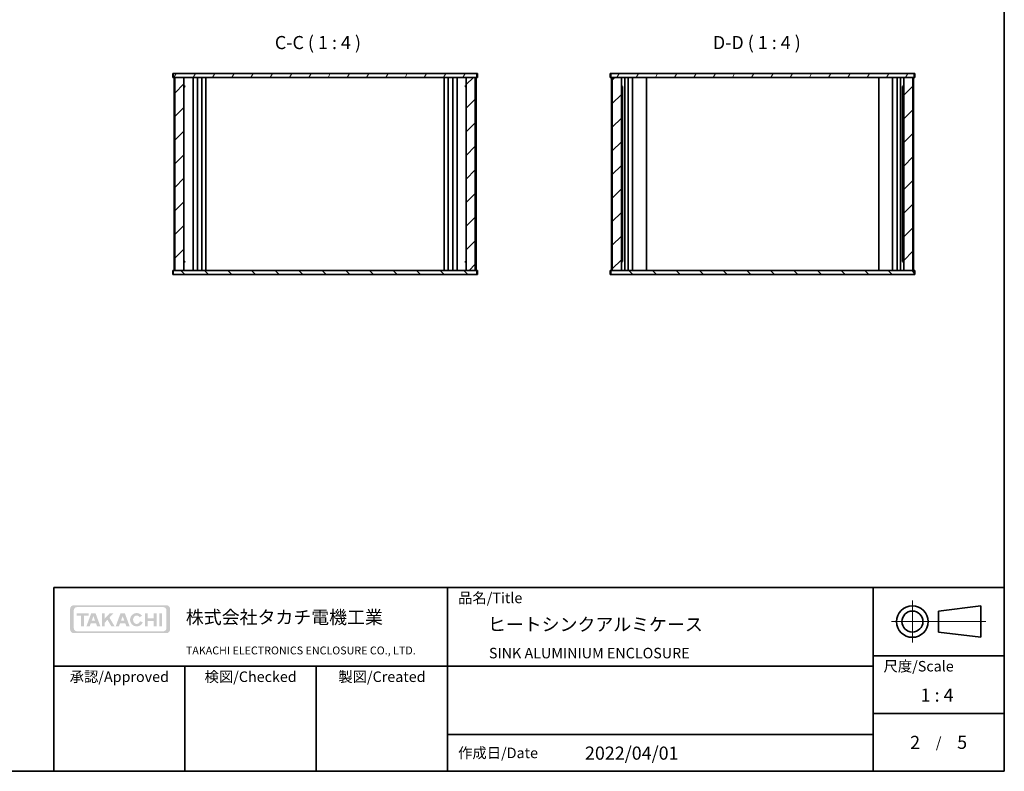
# Model space of a CAD drawing. Units: millimetres. Extents: x 36 to 5941, y 20 to 1144.
# Drawn here: x 1838 to 2588, y 20 to 592 of the extents above; entities that cross this region are included whole.
import ezdxf
from ezdxf.enums import TextEntityAlignment as Align

# ---------------------------------------------------------------- set-up
doc = ezdxf.new("R2010")
doc.units = ezdxf.units.MM
doc.header["$LTSCALE"] = 2.5
for name, color, linetype, lineweight in [('Border (ISO)', 7, 'Continuous', 35), ('Hatch (ISO)', 1, 'Continuous', 18), ('Symbol (ISO)', 7, 'Continuous', 18), ('Title (ISO)', 7, 'Continuous', 35), ('Visible (ISO)', 7, 'Continuous', 35)]:
    doc.layers.add(name, color=color, linetype=linetype, lineweight=lineweight)
doc.styles.add('Note Text (TK)', font='MS PGothic.ttf')
doc.styles.add('文字スタイル67', font='arial.ttf')
pattern_1 = [(45, (965.75, -22.84769539555056), (-8.980256121069154, 8.980256121069154), [])]
pattern_2 = [(135.0002104591499, (965.75, -22.84769539555056), (-8.980223134685914, -8.980289107331226), [])]
pattern_3 = [(59.999977780745, (965.75, -22.84769539555056), (-10.99852016553689, 6.350004265217328), [])]

# ---------------------------------------------------------------- blocks, each defined once
blk = doc.blocks.new('図面枠 tk図枠')
at = {"layer": 'Border (ISO)'}
for p in [(405.4999999999999, 289), (14.50000000000001, 8.000000000000007)]:
    blk.add_line(p, (405.4999999999999, 8.000000000000007), dxfattribs=at)
blk = doc.blocks.new('表題欄 tk表題欄')
at = {"layer": 'Hatch (ISO)'}
h = blk.add_hatch(color=256, dxfattribs=at)
edge = h.paths.add_edge_path(flags=0)
edge.add_arc((95.57537688673352, 236.2990653650367), 0.5958259999999996, 269.9999999999897, 360)
edge.add_line((96.17120288673351, 236.2990653650368), (96.17120288673348, 239.7107813650365))
edge.add_arc((95.5753768867335, 239.7107813650366), 0.5958259999999996, 0, 90.0000000000068)
edge.add_line((95.57537688673342, 240.3066073650366), (79.13710888673356, 240.3066073650366))
edge.add_arc((79.13710888673353, 239.7107813650366), 0.5958259999999996, 89.99999999999744, 180)
edge.add_line((78.54128288673353, 239.7107813650365), (78.54128288673331, 236.2990653650368))
edge.add_arc((79.13710888673332, 236.2990653650365), 0.5958259999999996, 180, 270.0000000000231)
edge.add_line((79.13710888673356, 235.7032393650365), (95.57537688673342, 235.7032393650367))
edge = h.paths.add_edge_path()
edge.add_line((77.83935088673357, 239.9556413650366), (77.83935088673357, 236.0542053650368))
edge.add_arc((78.54128288673346, 236.0542053650367), 0.7019319999998935, 180, 270.0000000000087)
edge.add_line((78.54128288673357, 235.3522733650368), (96.17120288673352, 235.3522733650368))
edge.add_arc((96.17120288673351, 236.0542053650367), 0.7019319999998921, 270, 360)
edge.add_line((96.8731348867334, 236.0542053650368), (96.87313488673352, 239.9556413650366))
edge.add_arc((96.1712028867336, 239.9556413650367), 0.7019319999998921, 0, 90.00000000000873)
edge.add_line((96.17120288673348, 240.6575733650367), (78.54128288673357, 240.6575733650366))
edge.add_arc((78.54128288673357, 239.9556413650366), 0.7019319999999984, 90, 180)
for points in [[(79.07181288673355, 239.1476033650369), (79.07181288673355, 238.6578833650367), (79.92066088673353, 238.6578833650367), (79.92066088673353, 236.6581933650368), (80.50832488673353, 236.6581933650368), (80.50832488673353, 238.6578833650367), (81.35717288673355, 238.6578833650367), (81.35717288673355, 239.1476033650369)], [(85.68407849525303, 236.6581933650368), (84.9434673993943, 237.8918698287545), (84.41792288673358, 237.3246628822781), (84.41792288673358, 236.6581933650368), (83.89555488673355, 236.6581933650368), (83.89555488673355, 239.1476033650369), (84.41792288673358, 239.1476033650369), (84.41792288673358, 238.0993979968839), (85.38913556809511, 239.1476033650369), (86.10696490847272, 239.1476033650369), (85.31925422435492, 238.2974470774499), (86.30334488673353, 236.6581933650368)], [(92.09142939614459, 239.1476033650369), (92.09142939614459, 236.6581933650368), (92.60971639614465, 236.6581933650368), (92.60971639614465, 237.6580383650368), (93.76872039614462, 237.6580383650368), (93.76872039614462, 236.6581933650368), (94.28700739614459, 236.6581933650368), (94.28700739614459, 239.1476033650369), (93.76872039614462, 239.1476033650369), (93.76872039614462, 238.1477583650367), (92.60971639614465, 238.1477583650367), (92.60971639614465, 239.1476033650369)], [(94.84202339614467, 239.1476033650369), (94.84202339614467, 236.6581933650368), (95.36439139614473, 236.6581933650368), (95.36439139614473, 239.1476033650369)]]:
    blk.add_hatch(color=256, dxfattribs=at).paths.add_polyline_path(points)
h = blk.add_hatch(color=256, dxfattribs=at)
h.paths.add_polyline_path([(82.59020695886475, 237.7110913650368), (81.95242681460243, 237.7110913650368), (82.27131688673356, 238.5794973650367)], flags=0)
h.paths.add_polyline_path([(82.77903014574996, 237.1968853650368), (81.76360362771717, 237.1968853650368), (81.56578886050404, 236.6581933650368), (80.94907288673355, 236.6581933650368), (81.86321688673357, 239.1476033650369), (82.67941688673353, 239.1476033650369), (83.59356088673351, 236.6581933650368), (82.97684491296302, 236.6581933650368)])
h = blk.add_hatch(color=256, dxfattribs=at)
h.paths.add_polyline_path([(87.52707281460246, 237.7110913650368), (88.16485295886469, 237.7110913650368), (87.84596288673359, 238.5794973650367)], flags=0)
h.paths.add_polyline_path([(87.14043486050403, 236.6581933650368), (87.3382496277172, 237.1968853650368), (88.35367614574989, 237.1968853650368), (88.551490912963, 236.6581933650368), (89.16820688673343, 236.6581933650368), (88.25406288673352, 239.1476033650369), (87.43786288673356, 239.1476033650369), (86.52371888673358, 236.6581933650368)])
h = blk.add_hatch(color=256, dxfattribs=at)
edge = h.paths.add_edge_path()
edge.add_arc((90.52309888673334, 237.9028983650369), 1.273272000000011, 38.55054079078439, 336.5820184016556)
edge.add_line((91.69149139614446, 237.3968543650369), (91.17255542714857, 237.6216113977801))
edge.add_ellipse((90.52309888673352, 237.9028983650369), major_axis=(0, -0.7998759999999119), ratio=0.8673469387756529, start_angle=128.5505407907963, end_angle=426.582018401653, ccw=False)
edge.add_line((91.09381514418376, 238.3576891122095), (91.51887237036831, 238.6964075050431))
at = {"layer": 'Title (ISO)'}
for p, q in [((74.70882392282105, 244.052739026017), (255.7088239228211, 244.052739026017)), ((74.70882392282105, 209.052739026017), (74.70882392282105, 244.052739026017)), ((149.7088239228211, 244.052739026017), (149.7088239228211, 209.052739026017)), ((230.7088239228211, 244.052739026017), (230.7088239228211, 209.052739026017)), ((255.7088239228211, 244.052739026017), (255.7088239228211, 209.052739026017)), ((243.2088239228211, 239.552739026017), (251.2088239228211, 240.5527390260171)), ((251.2088239228211, 234.552739026017), (251.2088239228211, 240.5527390260171)), ((243.2088239228211, 239.552739026017), (243.2088239228211, 235.552739026017)), ((243.2088239228211, 235.552739026017), (251.2088239228211, 234.552739026017)), ((230.7088239228211, 231.052739026017), (255.7088239228211, 231.052739026017)), ((74.70882392282105, 229.052739026017), (230.7088239228211, 229.052739026017)), ((99.70882392282108, 229.052739026017), (99.70882392282108, 209.052739026017)), ((124.708823922821, 229.052739026017), (124.708823922821, 209.052739026017)), ((230.7088239228211, 220.052739026017), (255.7088239228211, 220.052739026017)), ((149.7088239228211, 216.052739026017), (230.7088239228211, 216.052739026017)), ((255.7088239228211, 209.052739026017), (74.70882392282105, 209.052739026017))]:
    blk.add_line(p, q, dxfattribs=at)
at = {"layer": 'Title (ISO)', "color": 4, "linetype": 'Continuous', "lineweight": 18}
for p, q in [((238.2088239228211, 241.552739026017), (238.2088239228211, 233.552739026017)), ((252.2088239228211, 237.552739026017), (234.2088239228211, 237.552739026017))]:
    blk.add_line(p, q, dxfattribs=at)
at = {"layer": 'Title (ISO)'}
for radius in [3, 2]:
    blk.add_circle((238.2088239228211, 237.552739026017), radius, dxfattribs=at)
at = {"layer": 'Title (ISO)', "color": 1, "char_height": 2.000000029802322, "line_spacing_factor": 1.5, "style": 'Note Text (TK)'}
for s, insert, attachment_point in [('\\fＭＳ Ｐゴシック|b0|i0;\\H2.0000;品名/Title', (151.708823922821, 242.052739026017), 4), ('\\fＭＳ Ｐゴシック|b0|i0;\\H2.0000;尺度/Scale', (232.7088239228211, 229.052739026017), 4), ('\\fＭＳ Ｐゴシック|b0|i0;\\H2.0000;承認/Approved', (87.20882392282108, 227.052739026017), 5), ('\\fＭＳ Ｐゴシック|b0|i0;\\H2.0000;検図/Checked', (112.208823922821, 227.052739026017), 5), ('\\fＭＳ Ｐゴシック|b0|i0;\\H2.0000;製図/Created', (137.2088239228211, 227.052739026017), 5), ('\\fＭＳ Ｐゴシック|b0|i0;\\H2.0000;作成日/Date', (151.708823922821, 212.552739026017), 4)]:
    blk.add_mtext(s, dxfattribs=dict(at, insert=insert, attachment_point=attachment_point))
at = {"layer": 'Title (ISO)', "color": 7, "line_spacing_factor": 1.5, "style": 'Note Text (TK)'}
for s, insert, char_height, attachment_point in [('株式会社タカチ電機工業', (99.87313488673345, 238.052739026017), 2.5, 4), ('\\fArial|b0|i0;\\H1.4986;TAKACHI ELECTRONICS ENCLOSURE CO., LTD.', (99.87313488673342, 232.052739026017), 1.49859994649887, 4), ('\\fＭＳ Ｐゴシック|b0|i0;\\H2.0000;/', (243.2088239228211, 214.552739026017), 2.000000029802322, 5)]:
    blk.add_mtext(s, dxfattribs=dict(at, insert=insert, char_height=char_height, attachment_point=attachment_point))
at = {"layer": 'Title (ISO)', "color": 7}
for tag, p, height, style in [('<品名>_001', (157.3821193773665, 235.7672276623806), 2.5, 'Note Text (TK)'), ('<Title>_001', (157.4850858567313, 230.5527390111159), 2.000000029802322, '文字スタイル67'), ('<尺度>_001', (239.8139375591847, 222.3098412987444), 2.5, 'Note Text (TK)'), ('<ページ_No.>_001', (237.9488807410029, 213.302739026017), 2.5, 'Note Text (TK)'), ('<総ページ数>_001', (246.7997330137301, 213.302739026017), 2.5, 'Note Text (TK)'), ('作成日_001', (175.6108125591847, 211.2814322078352), 2.5, 'Note Text (TK)')]:
    blk.add_attdef(tag, p, '', height=height, dxfattribs=dict(at, style=style))
at = {"layer": 'Title (ISO)', "color": 7, "style": 'Note Text (TK)'}
blk.add_attdef('<承認>', text='', height=2.5, dxfattribs=at).set_placement((87.20882392282108, 217.052739026017), align=Align.MIDDLE_CENTER)

msp = doc.modelspace()

# ---------------------------------------------------------------- hatches: boundary and pattern name
at = {"layer": 'Hatch (ISO)'}
h = msp.add_hatch(dxfattribs=at)
h.set_pattern_fill('ANSI31', color=256, scale=101.6, angle=14.99997778074499, style=0)
h.set_pattern_definition(pattern_3)
h.paths.add_polyline_path([(2186.03866324184, 551.2087387873793), (2186.03866324184, 548.2087387873794), (2184.882923275873, 548.2087387873794), (2177.958663179901, 548.2087387873794), (1962.958663179888, 548.2087387873796), (1956.034411128143, 548.2087387873796), (1954.878684375414, 548.2087387873795), (1954.878684375414, 551.2087387873796)])
h = msp.add_hatch(dxfattribs=at)
h.set_pattern_fill('ANSI31', color=256, scale=101.6, style=0)
h.set_pattern_definition(pattern_1)
h.paths.add_polyline_path([(1956.034411128143, 548.2087387873797), (1956.034411128143, 401.2087387873797), (1962.958663179888, 401.2087387873797), (1962.958663179888, 548.2087387873797)])
h.paths.add_polyline_path([(2177.958663179901, 548.2087387873797), (2177.958663179901, 401.2087387873797), (2184.882923275873, 401.2087387873797), (2184.882923275873, 548.2087387873797)])
h = msp.add_hatch(dxfattribs=at)
h.set_pattern_fill('ANSI31', color=256, scale=101.6, angle=14.99997778074499, style=0)
h.set_pattern_definition(pattern_3)
h.paths.add_polyline_path([(2288.04418390242, 551.2087387873793), (2288.04418390242, 548.2087387873794), (2289.199923868387, 548.2087387873794), (2296.124183964359, 548.2087387873794), (2511.124183964371, 548.2087387873796), (2518.048436016116, 548.2087387873796), (2519.204162768845, 548.2087387873796), (2519.204162768845, 551.2087387873796)])
h = msp.add_hatch(dxfattribs=at)
h.set_pattern_fill('ANSI31', color=256, scale=101.6, style=0)
h.set_pattern_definition(pattern_1)
h.paths.add_polyline_path([(2511.124183964371, 401.2087387873797), (2518.048436016116, 401.2087387873797), (2518.048436016116, 548.2087387873797), (2511.124183964371, 548.2087387873797)])
h.paths.add_polyline_path([(2296.124183964358, 401.2087387873797), (2296.124183964358, 548.2087387873797), (2289.199923868387, 548.2087387873797), (2289.199923868387, 401.2087387873797)])
h = msp.add_hatch(dxfattribs=at)
h.set_pattern_fill('ANSI31', color=256, scale=101.6, angle=90.00021045915, style=0)
h.set_pattern_definition(pattern_2)
h.paths.add_polyline_path([(1954.878684461971, 401.2087387873797), (1954.878684461971, 398.2087387873797), (2186.038663209067, 398.2087387873797), (2186.038663209067, 401.2087387873797), (2184.882923275873, 401.2087387873797), (2177.958663179901, 401.2087387873797), (1962.958663179888, 401.2087387873797), (1956.034411128142, 401.2087387873797)])
h = msp.add_hatch(dxfattribs=at)
h.set_pattern_fill('ANSI31', color=256, scale=101.6, angle=90.00021045915, style=0)
h.set_pattern_definition(pattern_2)
h.paths.add_polyline_path([(2519.204162682289, 398.2087387873797), (2519.204162682289, 401.2087387873797), (2518.048436016117, 401.2087387873797), (2511.124183964371, 401.2087387873797), (2296.124183964358, 401.2087387873797), (2289.199923868386, 401.2087387873797), (2288.044183935193, 401.2087387873797), (2288.044183935193, 398.2087387873797)])

# ---------------------------------------------------------------- linework, layer by layer
at = {"layer": 'Visible (ISO)'}
for p, q in [((1954.878663241835, 551.2087387873796), (1954.458663340542, 551.2087387873796)), ((1954.458663340542, 551.2087387873796), (1954.458663340542, 548.2087387873796)), ((1954.458663340542, 548.2087387873796), (1954.878663241835, 548.2087387873796)), ((1954.878663241832, 551.2087387873796), (1954.87868437541, 551.2087387873796)), ((1954.878684375415, 548.2087387873796), (1954.878663241833, 548.2087387873796)), ((2186.03866324184, 551.2087387873793), (1954.878684375414, 551.2087387873796)), ((1954.878684375414, 551.2087387873796), (1954.878684375414, 548.2087387873795)), ((1954.878684375414, 548.2087387873795), (2186.03866324184, 548.2087387873794)), ((1955.458663278793, 401.2087387873797), (1955.458663278793, 548.2087387873796)), ((1956.034411128143, 548.2087387873796), (1956.034411128143, 401.2087387873797)), ((1962.958663179889, 548.2087387873796), (1956.034411128143, 548.2087387873796)), ((1962.958663179889, 401.2087387873797), (1962.958663179889, 548.2087387873796)), ((1969.958663261222, 401.2087387873797), (1969.958663261222, 548.2087387873796)), ((1973.25866324222, 401.2087387873797), (1973.25866324222, 548.2087387873796)), ((1976.658663242221, 401.2087387873797), (1976.658663242221, 548.2087387873796)), ((1979.758663261222, 401.2087387873797), (1979.758663261222, 548.2087387873796)), ((2161.158663261232, 401.2087387873797), (2161.158663261232, 548.2087387873796)), ((2164.258663242231, 401.2087387873797), (2164.258663242231, 548.2087387873796)), ((2167.65866324223, 401.2087387873797), (2167.65866324223, 548.2087387873796)), ((2170.958663261233, 401.2087387873797), (2170.958663261233, 548.2087387873796)), ((2177.958663179901, 548.2087387873796), (2177.958663179901, 401.2087387873797)), ((2184.882923275873, 548.2087387873796), (2177.958663179901, 548.2087387873796)), ((2184.882923275873, 401.2087387873797), (2184.882923275873, 548.2087387873796)), ((2185.458663278803, 401.2087387873797), (2185.458663278803, 548.2087387873796)), ((2186.03866324184, 551.2087387873793), (2186.03866324184, 548.2087387873794)), ((2186.458663340541, 551.2087387873793), (2186.03866324184, 551.2087387873793)), ((2186.03866324184, 548.2087387873794), (2186.458663340541, 548.2087387873794)), ((2186.458663340541, 551.2087387873793), (2186.458663340541, 548.2087387873794)), ((2287.624184132731, 551.2087387873793), (2287.624184132731, 548.2087387873794)), ((2288.044184034031, 551.2087387873793), (2287.624184132731, 551.2087387873793)), ((2287.62418413273, 548.2087387873794), (2288.044184034031, 548.2087387873794)), ((2288.04418390242, 551.2087387873793), (2288.04418390242, 548.2087387873794)), ((2519.204162768845, 551.2087387873796), (2288.04418390242, 551.2087387873793)), ((2288.04418390242, 548.2087387873794), (2519.204162768845, 548.2087387873796)), ((2288.624184255112, 401.2087387873798), (2288.624184255112, 548.2087387873798)), ((2296.124183964358, 548.2087387873796), (2289.199923868387, 548.2087387873796)), ((2289.199923868387, 548.2087387873796), (2289.199923868387, 401.2087387873797)), ((2296.124183964358, 401.2087387873797), (2296.124183964358, 548.2087387873796)), ((2298.674191032157, 401.2087387873798), (2298.674191032157, 548.2087387873798)), ((2301.174191013438, 401.2087387873798), (2301.174191013438, 548.2087387873798)), ((2304.574191077922, 401.2087387873798), (2304.574191077922, 548.2087387873798)), ((2315.124191259263, 401.2087387873798), (2315.124191259263, 548.2087387873798)), ((2492.124191259294, 401.2087387873797), (2492.124191259294, 548.2087387873798)), ((2502.674191078243, 401.2087387873797), (2502.674191078243, 548.2087387873798)), ((2506.074191078251, 401.2087387873797), (2506.074191078251, 548.2087387873798)), ((2508.574191097538, 401.2087387873797), (2508.574191097538, 548.2087387873798)), ((2511.124183964371, 548.2087387873796), (2511.124183964371, 401.2087387873797)), ((2518.048436016116, 548.2087387873796), (2511.124183964371, 548.2087387873796)), ((2518.048436016116, 401.2087387873797), (2518.048436016116, 548.2087387873796)), ((2518.624184195141, 401.2087387873797), (2518.624184195141, 548.2087387873798)), ((2519.204162768845, 548.2087387873796), (2519.204162768845, 551.2087387873796)), ((2519.204162768846, 551.2087387873796), (2519.204184034007, 551.2087387873796)), ((2519.204184034013, 548.2087387873796), (2519.204162768844, 548.2087387873796)), ((2519.624184132731, 551.2087387873796), (2519.20418403401, 551.2087387873796)), ((2519.20418403401, 548.2087387873796), (2519.62418413273, 548.2087387873796)), ((2519.624184132731, 551.2087387873796), (2519.624184132731, 548.2087387873796)), ((1962.958663179891, 541.6087387873796), (1963.937526524254, 541.6087387873796)), ((1963.558664219049, 541.2087387873795), (1962.958663179891, 541.2087387873795)), ((1963.558664219049, 541.2087387873795), (1963.790877928775, 541.440952497105)), ((2176.979801836297, 541.6087387873793), (2177.958663179904, 541.6087387873793)), ((2177.35866421906, 541.2087387873794), (2177.126450273195, 541.4409527332436)), ((2177.958663179904, 541.2087387873794), (2177.35866421906, 541.2087387873794)), ((2296.124184137802, 541.6087387873793), (2297.05629235098, 541.6087387873793)), ((2296.724191174537, 541.2087387873794), (2296.124184137802, 541.2087387873794)), ((2296.724191174537, 541.2087387873794), (2296.914722080616, 541.3992696934585)), ((2296.914722080616, 408.0066811174277), (2296.914722080616, 541.4107965330847)), ((2510.192089949329, 541.6087387873794), (2511.124183964393, 541.6087387873794)), ((2510.333660442407, 408.006681193914), (2510.333660442407, 541.410796316642)), ((2510.524191174547, 541.2087387873794), (2510.333660442407, 541.3992695195196)), ((2511.124183964393, 541.2087387873794), (2510.524191174547, 541.2087387873794)), ((1962.958663179891, 408.2087387873797), (1963.558664192163, 408.2087387873797)), ((1963.937526488912, 407.8087387873797), (1962.958663179891, 407.8087387873797)), ((1963.558664192163, 408.2087387873797), (1963.790877894038, 407.9765250855039)), ((2177.958663179904, 407.8087387873797), (2176.979801813503, 407.8087387873797)), ((2177.358664192173, 408.2087387873797), (2177.126450271899, 407.976524867105)), ((2177.358664192174, 408.2087387873797), (2177.958663179904, 408.2087387873797)), ((2296.124184137802, 408.2087387873797), (2296.724191251121, 408.2087387873797)), ((2297.056292411654, 407.8087387873797), (2296.124184137802, 407.8087387873797)), ((2296.724191251121, 408.2087387873797), (2296.914722080616, 408.0182079578853)), ((2511.124183964393, 407.8087387873797), (2510.19208998791, 407.8087387873797)), ((2510.524191251132, 408.2087387873797), (2510.333660442407, 408.0182079786546)), ((2510.524191251132, 408.2087387873797), (2511.124183964394, 408.2087387873797)), ((1954.878663209061, 401.2087387873797), (1954.458663308363, 401.2087387873797)), ((1954.458663308363, 398.2087387873797), (1954.458663308363, 401.2087387873797)), ((1954.458663308363, 398.2087387873797), (1954.878663209061, 398.2087387873797)), ((1954.878663209061, 401.2087387873797), (1954.878684461975, 401.2087387873797)), ((1954.878684461971, 398.2087387873797), (1954.878663209061, 398.2087387873797)), ((1954.878684461971, 401.2087387873797), (1954.878684461971, 398.2087387873797)), ((2186.038663209067, 401.2087387873797), (1954.878684461971, 401.2087387873797)), ((1954.878684461971, 398.2087387873797), (2186.038663209067, 398.2087387873797)), ((1956.034411128143, 401.2087387873797), (1962.958663179889, 401.2087387873797)), ((2177.958663179901, 401.2087387873797), (2184.882923275873, 401.2087387873797)), ((2186.038663209067, 398.2087387873797), (2186.038663209067, 401.2087387873797)), ((2186.458663308362, 401.2087387873797), (2186.038663209066, 401.2087387873797)), ((2186.038663209066, 398.2087387873797), (2186.458663308362, 398.2087387873797)), ((2186.458663308362, 398.2087387873797), (2186.458663308362, 401.2087387873797)), ((2288.044184067611, 401.2087387873797), (2287.624184166892, 401.2087387873797)), ((2287.624184166892, 398.2087387873797), (2287.624184166892, 401.2087387873797)), ((2287.624184166892, 398.2087387873797), (2288.044184067612, 398.2087387873797)), ((2519.204162682289, 401.2087387873797), (2288.044183935193, 401.2087387873797)), ((2288.044183935193, 398.2087387873797), (2288.044183935193, 401.2087387873797)), ((2288.044183935193, 398.2087387873797), (2519.204162682289, 398.2087387873797)), ((2289.199923868387, 401.2087387873797), (2296.124183964358, 401.2087387873797)), ((2511.124183964371, 401.2087387873797), (2518.048436016116, 401.2087387873797)), ((2519.204162682289, 398.2087387873797), (2519.204162682289, 401.2087387873797)), ((2519.204162682289, 401.2087387873797), (2519.20418406759, 401.2087387873797)), ((2519.20418406759, 398.2087387873797), (2519.204162682289, 398.2087387873797)), ((2519.624184166893, 401.2087387873797), (2519.20418406759, 401.2087387873797)), ((2519.20418406759, 398.2087387873797), (2519.624184166893, 398.2087387873797)), ((2519.624184166893, 398.2087387873797), (2519.624184166893, 401.2087387873797))]:
    msp.add_line(p, q, dxfattribs=at)

# ---------------------------------------------------------------- block references
at = {"xscale": 4, "yscale": 4, "zscale": 4}
msp.add_blockref('図面枠 tk図枠', (965.75, -12.00000000000001), dxfattribs=at)
ref = msp.add_blockref('表題欄 tk表題欄', (1564.914704308715, -816.2109561040681), dxfattribs=dict(xscale=4, yscale=4, zscale=4))
ref.add_attrib('<品名>_001', 'ヒートシンクアルミケース', (2194.443181818182, 126.8579545454546), dxfattribs={"layer": 'Title (ISO)', "color": 7, "height": 10, "style": 'Note Text (TK)'})
ref.add_attrib('<尺度>_001', '1 : 4', (2524.028409090909, 73.02840909090922), dxfattribs={"layer": 'Title (ISO)', "color": 7, "height": 10, "style": 'Note Text (TK)'})
ref.add_attrib('作成日_001', '2022/04/01', (2268.380680734461, 28.82954530299394), dxfattribs={"layer": 'Title (ISO)', "color": 7, "height": 10, "style": 'Note Text (TK)'})
ref.add_attrib('<Title>_001', 'SINK ALUMINIUM ENCLOSURE', (2195.247953607799, 105.9972714273943), dxfattribs={"layer": 'Title (ISO)', "color": 7, "height": 8.00000011920929, "style": '文字スタイル67'})
ref.add_attrib('<ページ_No.>_001', '2', (2516.028990450204, 36.97953615279677), dxfattribs={"layer": 'Title (ISO)', "color": 7, "height": 10, "style": 'Note Text (TK)'})
ref.add_attrib('<総ページ数>_001', '5', (2551.855047748977, 37.08526603001369), dxfattribs={"layer": 'Title (ISO)', "color": 7, "height": 10, "style": 'Note Text (TK)'})

# ---------------------------------------------------------------- texts
at = {"layer": 'Symbol (ISO)', "color": 7, "char_height": 10, "attachment_point": 7, "style": 'Note Text (TK)'}
for s, insert in [('C-C ( 1 : 4 )', (2032.199143110162, 566.7025870331033)), ('D-D ( 1 : 4 )', (2365.790584655371, 566.7025870331033))]:
    msp.add_mtext(s, dxfattribs=dict(at, insert=insert))

doc.saveas('drawing.dxf')
